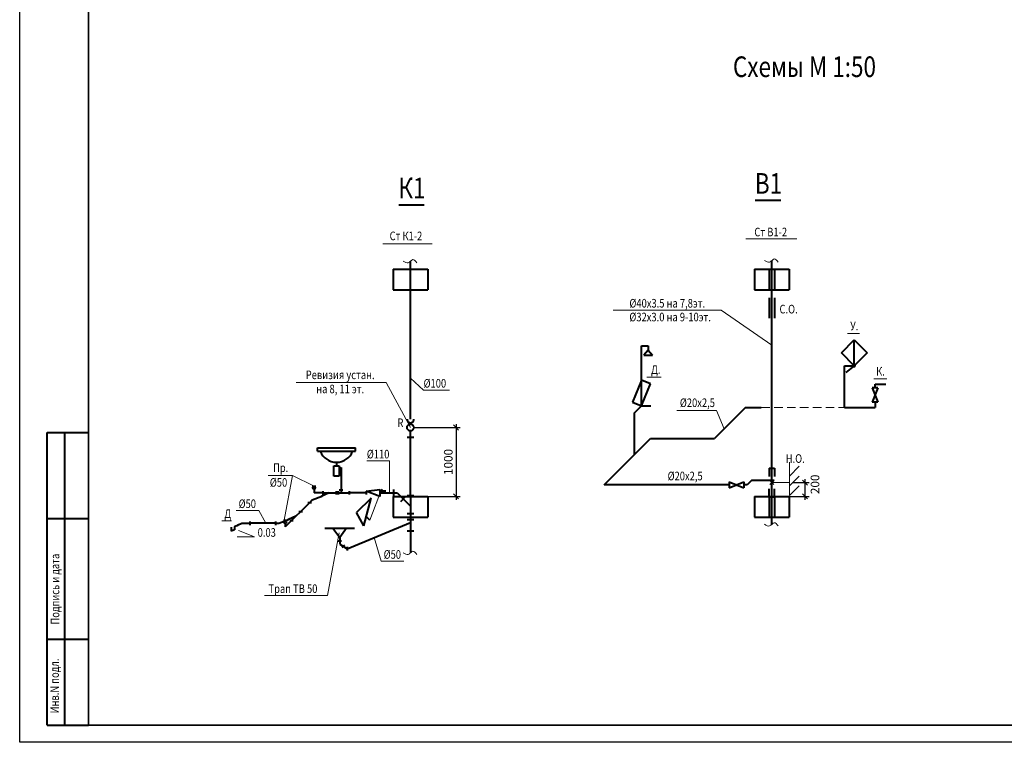
# Model space of a CAD drawing. Units: millimetres. Extents: x -1020124 to -94111, y -463403 to -46271.
# Drawn here: x -729652 to -701020, y -354620 to -333620 of the extents above; entities that cross this region are included whole.
import ezdxf
from ezdxf.enums import TextEntityAlignment as Align

# ---------------------------------------------------------------- set-up
doc = ezdxf.new("R2010")
doc.units = ezdxf.units.MM
doc.linetypes.add('DASHED', pattern=[0.75, 0.5, -0.25])
for name, color, linetype, lineweight in [('В1', 5, 'Continuous', 40), ('К1', 102, 'Continuous', 40), ('Обозначение', 1, 'Continuous', 15), ('СТЕНА', 250, 'Continuous', 13), ('ШТАМП', 250, 'Continuous', 40)]:
    doc.layers.add(name, color=color, linetype=linetype, lineweight=lineweight)
doc.layers.add('ТЕКСТ', color=250, linetype='Continuous')
doc.styles.add('TXT0', font='simplex.shx', dxfattribs={"width": 0.8, "oblique": 15})
doc.dimstyles.new('50 100', dxfattribs={"dimscale": 100, "dimtxt": 2.5, "dimasz": 1.5, "dimexe": 1.25, "dimexo": 1, "dimgap": 1, "dimtad": 1, "dimdec": 0, "dimlfac": 0.5, "dimdsep": 46, "dimtxsty": 'TXT0', "dimblk1": 'OBLIQUE', "dimblk2": 'OBLIQUE', "dimsah": 1, "dimcen": 2.5, "dimdle": 1, "dimadec": 4, "dimazin": 0, "dimtfac": 1, "dimtdec": 0, "dimtmove": 2, "dimatfit": 3, "dimldrblk": 'OBLIQUE', "dimfxl": 1, "dimtolj": 1, "dimtzin": 0, "dimarcsym": 0})

# ---------------------------------------------------------------- blocks, each defined once
blk = doc.blocks.new('_OBLIQUE')
at = {"color": 0, "linetype": 'ByBlock'}
blk.add_line((-0.5, -0.5), (0.5, 0.5), dxfattribs=at)
blk = doc.blocks.new('*D1103')
at = {"layer": 'Defpoints', "color": 0, "ltscale": 20, "transparency": 16777216}
for p in [(-718288, -345473), (-718339, -347473), (-716964, -347473)]:
    blk.add_point(p, dxfattribs=at)
at = {"layer": 'Обозначение', "color": 0, "lineweight": -2, "ltscale": 20, "transparency": 16777216}
for p, q in [((-718188, -345473), (-716839, -345473)), ((-716964, -345373), (-716964, -347573)), ((-718239, -347473), (-716839, -347473))]:
    blk.add_line(p, q, dxfattribs=at)
at = {"layer": 'Обозначение', "color": 0, "lineweight": -2, "ltscale": 20, "transparency": 16777216, "xscale": 150, "yscale": 150, "zscale": 150}
for p, rotation in [((-716964, -345473), 90), ((-716964, -347473), 270)]:
    blk.add_blockref('_OBLIQUE', p, dxfattribs=dict(at, rotation=rotation))
at = {"layer": 'Обозначение', "color": 0, "ltscale": 20, "transparency": 16777216, "insert": (-717189, -346473), "char_height": 250, "attachment_point": 5, "rotation": 90, "style": 'TXT0'}
blk.add_mtext('\\A1;1000', dxfattribs=at)
blk = doc.blocks.new('*D1104')
at = {"layer": 'Defpoints', "color": 0, "ltscale": 20, "transparency": 16777216}
for p in [(-707270, -347073), (-706815, -347073), (-707780, -347473)]:
    blk.add_point(p, dxfattribs=at)
at = {"layer": 'Обозначение', "color": 0, "lineweight": -2, "ltscale": 20, "transparency": 16777216}
for p, q in [((-706815, -347573), (-706815, -346973)), ((-707170, -347073), (-706690, -347073)), ((-707680, -347473), (-706690, -347473))]:
    blk.add_line(p, q, dxfattribs=at)
at = {"layer": 'Обозначение', "color": 0, "lineweight": -2, "ltscale": 20, "transparency": 16777216, "xscale": 150, "yscale": 150, "zscale": 150}
for p, rotation in [((-706815, -347073), 90), ((-706815, -347473), 270)]:
    blk.add_blockref('_OBLIQUE', p, dxfattribs=dict(at, rotation=rotation))
at = {"layer": 'Обозначение', "ltscale": 20, "transparency": 16777216, "insert": (-706525, -347123), "char_height": 250, "attachment_point": 5, "rotation": 90, "style": 'TXT0'}
blk.add_mtext('\\A1;200', dxfattribs=at)

msp = doc.modelspace()

# ---------------------------------------------------------------- linework, layer by layer
at = {"layer": 'Defpoints', "ltscale": 1000}
for p, q in [((-729652, -354620.4), (-729652, -312620.4)), ((-670252, -354620.4), (-729652, -354620.4))]:
    msp.add_line(p, q, dxfattribs=at)
at = {"layer": 'В1', "ltscale": 20}
for p, q in [((-707779.5, -348286.4, 0), (-707779.5, -340618.5, 0)), ((-707859.5, -340872.9, 0), (-707859.5, -341472.9, 0)), ((-707699.5, -340872.9, 0), (-707699.5, -341472.9, 0)), ((-707859.5, -341699.1, 0), (-707859.5, -342299.1, 0)), ((-707699.5, -341699.1, 0), (-707699.5, -342299.1, 0)), ((-711570.4, -344094.2, 0), (-711570.4, -343094.2, 0)), ((-711380.8, -343221.7, 0), (-711507.2, -343370.8, 0)), ((-711380.8, -343094.2, 0), (-711380.8, -343221.7, 0)), ((-711380.8, -343221.7, 0), (-711254.4, -343370.8, 0)), ((-711507.2, -343370.8, 0), (-711254.4, -343370.8, 0)), ((-705668.6, -344888.3, 0), (-705668.6, -343678.3, 0)), ((-704779.8, -344315.1, 0), (-704779.8, -344215.1, 0)), ((-704779.8, -344215.1, 0), (-704466.1, -344215.1, 0)), ((-711570.4, -344844.2, 0), (-711300.1, -344844.2, 0)), ((-708545, -344888.3, 0), (-709450, -345793.4, 0)), ((-708545, -344888.3, 0), (-708089.1, -344888.4, 0)), ((-705668.6, -344888.3, 0), (-704779.8, -344888.3, 0)), ((-704779.8, -344735.1, 0), (-704779.8, -344888.3, 0)), ((-711771.5, -346254.8, 0), (-711771.5, -345045.3, 0)), ((-712653.6, -347136.9, 0), (-711310, -345793.4, 0)), ((-711310, -345793.4, 0), (-710353.5, -345793.4, 0)), ((-710353.5, -345793.4, 0), (-709450, -345793.4, 0)), ((-708358.6, -347001.1, 0), (-708494.4, -347136.9, 0)), ((-708358.6, -347001.1, 0), (-707707.7, -347001.1, 0)), ((-707779.5, -347072.9, 0), (-707707.7, -347001.1, 0)), ((-709017.8, -347136.9, 0), (-712653.6, -347136.9, 0)), ((-708494.4, -347136.9, 0), (-708597.8, -347136.9, 0)), ((-707859.5, -347520.4, 0), (-707859.5, -348072.9, 0)), ((-707699.5, -347519.4, 0), (-707699.5, -348072.9, 0))]:
    msp.add_line(p, q, dxfattribs=at)
at = {"layer": 'В1'}
for p, q in [((-705759.2, -343303.3, 0), (-705384.2, -342928.3, 0)), ((-705384.2, -343678.3, 0), (-705384.2, -342928.3, 0)), ((-705384.2, -342928.3, 0), (-705009.2, -343303.3, 0)), ((-711570.4, -343094.2, 0), (-711380.8, -343094.2, 0)), ((-705384.2, -343678.3, 0), (-705759.2, -343303.3, 0)), ((-705009.2, -343303.3, 0), (-705384.2, -343678.3, 0)), ((-705668.6, -343678.3, 0), (-705384.2, -343678.3, 0)), ((-705384.2, -343678.3, 0), (-705625.2, -343873.1, 0)), ((-705395.7, -343650.6, 0), (-705411.9, -343666.9, 0)), ((-705411.9, -343666.9, 0), (-705411.9, -343689.8, 0)), ((-705411.9, -343689.8, 0), (-705395.7, -343706.1, 0)), ((-705372.7, -343650.6, 0), (-705395.7, -343650.6, 0)), ((-705372.7, -343706.1, 0), (-705395.7, -343706.1, 0)), ((-705356.5, -343666.9, 0), (-705372.7, -343650.6, 0)), ((-705372.7, -343706.1, 0), (-705356.5, -343689.8, 0)), ((-705356.5, -343689.8, 0), (-705356.5, -343666.9, 0)), ((-711570.4, -344094.2, 0), (-711835.5, -344734.4, 0)), ((-711570.4, -344844.2, 0), (-711570.4, -344094.2, 0)), ((-711305.2, -344204, 0), (-711570.4, -344094.2, 0)), ((-711570.4, -344844.2, 0), (-711305.2, -344204, 0)), ((-704695.8, -344315.1, 0), (-704863.8, -344735.1, 0)), ((-704863.8, -344315.1, 0), (-704695.8, -344735.1, 0)), ((-704695.8, -344315.1, 0), (-704863.8, -344315.1, 0)), ((-711835.5, -344734.4, 0), (-711570.4, -344844.2, 0)), ((-711771.5, -345045.3, 0), (-711570.4, -344844.2, 0)), ((-704695.8, -344735.1, 0), (-704863.8, -344735.1, 0)), ((-707859.5, -346658.1, 0), (-707699.5, -346658.1, 0)), ((-707859.5, -346658.1, 0), (-707859.5, -346894.1, 0)), ((-707699.5, -346658.1, 0), (-707699.5, -346894.1, 0)), ((-709017.8, -347052.9, 0), (-708597.8, -347220.9, 0)), ((-709017.8, -347220.9, 0), (-708597.8, -347052.9, 0)), ((-709017.8, -347052.9, 0), (-709017.8, -347220.9, 0)), ((-708597.8, -347052.9, 0), (-708597.8, -347220.9, 0)), ((-707859.5, -347487.8, 0), (-707859.5, -347251.8, 0)), ((-707699.5, -347487.8, 0), (-707699.5, -347251.8, 0)), ((-707859.5, -347487.8, 0), (-707699.5, -347487.8, 0))]:
    msp.add_line(p, q, dxfattribs=at)
at = {"layer": 'К1', "ltscale": 20}
for p, q in [((-718287.7, -345233.3, 0), (-718287.7, -340639.1, 0)), ((-718287.7, -345372.9, 0), (-718287.7, -345332.1, 0)), ((-718287.7, -347461.8, 0), (-718287.7, -345572.9, 0)), ((-718187.7, -345762.9, 0), (-718387.7, -345762.9, 0)), ((-720990.3, -346063.3, 0), (-719890.3, -346063.3, 0)), ((-720990.3, -346163.3, 0), (-720990.3, -346063.3, 0)), ((-719890.3, -346163.3, 0), (-719890.3, -346063.3, 0)), ((-720990.3, -346163.3, 0), (-719890.3, -346163.3, 0)), ((-720515.3, -346884.1, 0), (-720515.3, -346584.1, 0)), ((-720440.3, -346484.1, 0), (-720440.3, -346584.1, 0)), ((-720365.3, -346584.1, 0), (-720365.3, -346884.1, 0)), ((-720308.2, -346635.1, 0), (-720365.3, -346692.2, 0)), ((-720308.2, -346635.1, 0), (-720308.2, -347372.9, 0)), ((-720365.3, -346884.1, 0), (-720515.3, -346884.1, 0)), ((-721143.2, -347174.2, 0), (-721043.2, -347174.2, 0)), ((-721093.2, -347174.2, 0), (-721093.2, -347221.8, 0)), ((-721093.2, -347258.9, 0), (-721093.2, -347372.9, 0)), ((-720258.2, -347292.9, 0), (-720358.2, -347292.9, 0)), ((-719579.5, -347322.9, 0), (-719178.6, -347272.9, 0)), ((-719178.6, -347272.9, 0), (-719178.6, -347472.9, 0)), ((-719038.6, -347372.9, 0), (-719134.4, -347277.2, 0)), ((-718786.6, -347272.9, 0), (-718786.6, -347472.9, 0)), ((-721218.8, -347648.6, 0), (-721148.1, -347577.9, 0)), ((-721148.1, -347577.9, 0), (-720870.5, -347462.9, 0)), ((-720833.2, -347372.9, 0), (-721093.2, -347372.9, 0)), ((-720880.8, -347437.9, 0), (-720860.1, -347487.9, 0)), ((-720653.2, -347372.9, 0), (-720870.5, -347462.9, 0)), ((-720833.2, -347322.9, 0), (-720833.2, -347422.9, 0)), ((-720833.2, -347372.9, 0), (-720453.2, -347372.9, 0)), ((-720453.2, -347322.9, 0), (-720453.2, -347422.9, 0)), ((-720388.2, -347372.9, 0), (-720453.2, -347372.9, 0)), ((-720388.2, -347322.9, 0), (-720388.2, -347422.9, 0)), ((-720388.2, -347322.9, 0), (-720388.2, -347422.9, 0)), ((-720388.2, -347372.9, 0), (-720308.2, -347372.9, 0)), ((-720388.2, -347372.9, 0), (-720308.2, -347372.9, 0)), ((-720308.2, -347372.9, 0), (-720068.2, -347372.9, 0)), ((-720308.2, -347372.9, 0), (-720068.2, -347372.9, 0)), ((-720068.2, -347322.9, 0), (-720068.2, -347422.9, 0)), ((-720068.2, -347322.9, 0), (-720068.2, -347422.9, 0)), ((-719579.5, -347372.9, 0), (-720068.2, -347372.9, 0)), ((-719433.3, -347521.7, 0), (-719857.6, -347945.9, 0)), ((-719645.5, -348333.8, 0), (-719433.3, -347521.7, 0)), ((-719579.5, -347322.9, 0), (-719579.5, -347422.9, 0)), ((-719178.6, -347472.9, 0), (-719579.5, -347322.9, 0)), ((-719201.1, -347310.5, 0), (-719001.1, -347310.5, 0)), ((-719178.6, -347372.9, 0), (-719031.2, -347372.9, 0)), ((-719038.6, -347372.9, 0), (-718698.6, -347372.9, 0)), ((-718786.6, -347372.9, 0), (-718676.6, -347372.9, 0)), ((-718676.6, -347372.9, 0), (-718499.9, -347549.7, 0)), ((-718429.2, -347479, 0), (-718570.6, -347620.4, 0)), ((-718570.6, -347620.4, 0), (-718429.2, -347479, 0)), ((-718287.7, -347761.8, 0), (-718499.9, -347549.7, 0)), ((-718187.7, -347461.8, 0), (-718387.7, -347461.8, 0)), ((-718287.7, -347461.8, 0), (-718287.7, -347761.8, 0)), ((-721218.8, -347648.6, 0), (-721480.6, -347910.4, 0)), ((-721268.8, -347648.6, 0), (-721168.8, -347648.6, 0)), ((-718287.7, -347761.8, 0), (-718287.7, -349113.1, 0)), ((-722116.9, -348256.8, 0), (-721839.3, -348141.8, 0)), ((-721983.1, -348164.3, 0), (-721883.1, -348164.3, 0)), ((-721933.1, -348164.3, 0), (-721933.1, -348211.8, 0)), ((-721849.6, -348116.8, 0), (-721828.9, -348166.8, 0)), ((-721622, -348051.8, 0), (-721839.3, -348141.8, 0)), ((-721749.3, -348179.1, 0), (-721622, -348051.8, 0)), ((-721622, -348051.8, 0), (-721480.6, -347910.4, 0)), ((-721530.6, -347910.4, 0), (-721430.6, -347910.4, 0)), ((-719645.5, -348333.8, 0), (-719857.6, -347945.9, 0)), ((-719467.3, -348169.7, 0), (-719574.6, -348062.4, 0)), ((-718187.7, -347981.8, 0), (-718387.7, -347981.8, 0)), ((-718187.7, -348152.7, 0), (-718387.7, -348152.7, 0)), ((-723525, -348383.2, 0), (-723470.9, -348383.5, 0)), ((-723498, -348383.4, 0), (-723498, -348483.4, 0)), ((-723405.5, -348445.1, 0), (-723498, -348483.4, 0)), ((-723405.5, -348345.1, 0), (-723192.4, -348256.8, 0)), ((-723405.5, -348345.1, 0), (-723405.5, -348445.1, 0)), ((-723323.4, -348281.8, 0), (-723302.7, -348331.8, 0)), ((-723192.4, -348256.8, 0), (-722962.4, -348256.8, 0)), ((-722962.4, -348206.8, 0), (-722962.4, -348306.8, 0)), ((-722216.9, -348256.8, 0), (-722962.4, -348256.8, 0)), ((-722216.9, -348206.8, 0), (-722216.9, -348306.8, 0)), ((-722216.9, -348256.8, 0), (-722116.9, -348256.8, 0)), ((-721749.3, -348179.1, 0), (-721933.1, -348362.9, 0)), ((-721933.1, -348248.9, 0), (-721933.1, -348362.9, 0)), ((-721799.3, -348179.1, 0), (-721699.3, -348179.1, 0)), ((-720546.6, -348398.8, 0), (-720146.6, -348398.8, 0)), ((-720546.6, -348398.8, 0), (-720346.6, -348668.8, 0)), ((-720146.6, -348398.8, 0), (-720346.6, -348668.8, 0)), ((-720126.1, -348994.2, 0), (-718287.7, -348232.7, 0)), ((-720346.6, -348668.8, 0), (-720346.6, -348861.9, 0)), ((-718387.7, -348472.7, 0), (-718187.7, -348472.7, 0)), ((-720396.6, -348761.9, 0), (-720296.6, -348761.9, 0)), ((-720346.6, -348861.9, 0), (-720126.1, -348994.2, 0)), ((-720271.7, -348963.4, 0), (-720201, -348892.7, 0)), ((-720126.1, -348944.3, 0), (-720126, -349044, 0))]:
    msp.add_line(p, q, dxfattribs=at)
at = {"layer": 'К1'}
msp.add_line((-720515.3, -346584.1, 0), (-720365.3, -346584.1, 0), dxfattribs=at)
at = {"layer": 'К1', "ltscale": 20}
msp.add_circle((-718287.7, -345472.9, 0), 100, dxfattribs=at)
for centre, radius, start, end in [((-718287.8, -345232.2, 0), 99.9, 179.94758, 0.05242), ((-720440.3, -345979.4, 0), 504.7, 201.37009, 338.62991), ((-721093.2, -347208.9, 0), 50, 180, 0), ((-721933.1, -348198.9, 0), 50, 180, 0)]:
    msp.add_arc(centre, radius, start, end, dxfattribs=at)
at = {"layer": 'Обозначение'}
for p, q in [((-717655.7, -340130.2, 0), (-719093.3, -340130.2, 0)), ((-708536.8, -339993.4, 0), (-707055.4, -339993.4, 0)), ((-709249.2, -342063.2, 0), (-712391, -342063.2, 0)), ((-705231.5, -342743.6, 0), (-705578.9, -342743.6, 0)), ((-711000.5, -344008.9, 0), (-711410.7, -344008.9, 0)), ((-704438.8, -344058.6, 0), (-704816, -344058.6, 0)), ((-718997.8, -344166, 0), (-721616.6, -344166, 0)), ((-721714.8, -346867.4, 0), (-722422, -346867.4, 0)), ((-723771, -348179.6, 0), (-723494.3, -348179.6, 0))]:
    msp.add_line(p, q, dxfattribs=at)
at = {"layer": 'Обозначение', "ltscale": 20}
for p, q in [((-709249.2, -342063.2, 0), (-707779.5, -343074.8, 0)), ((-717905.7, -344386.9, 0), (-718287.7, -344037.1, 0)), ((-718997.8, -344166, 0), (-718287.7, -345472.9, 0)), ((-717905.7, -344386.9, 0), (-717155.8, -344386.9, 0)), ((-710545.1, -344977.8, 0), (-709385.9, -344977.8, 0)), ((-709385.9, -344977.8, 0), (-709170.6, -345514, 0)), ((-719555.7, -346445.1, 0), (-718895.7, -346445.1, 0)), ((-718895.7, -346445.1, 0), (-718895.7, -347372.9, 0)), ((-721714.8, -346867.4, 0), (-721956.9, -348164.3, 0)), ((-721714.8, -346867.4, 0), (-721093.2, -347174.2, 0)), ((-723359.7, -347886.7, 0), (-722699.7, -347886.7, 0)), ((-722699.7, -347886.7, 0), (-722498.6, -348256.8, 0)), ((-722824, -348647.5, 0), (-723324, -348647.5, 0)), ((-722824, -348647.5, 0), (-723290.8, -348468.3, 0)), ((-720697.6, -350355.6, 0), (-720363.9, -348533.4, 0)), ((-719142.3, -349361.2, 0), (-719346.4, -348671.2, 0)), ((-719142.3, -349361.2, 0), (-718482.2, -349361.2, 0)), ((-722531.8, -350355.6, 0), (-720697.6, -350355.6, 0))]:
    msp.add_line(p, q, dxfattribs=at)
at = {"layer": 'Обозначение', "linetype": 'DASHED', "ltscale": 500}
msp.add_line((-708089.1, -344888.4, 0), (-705668.6, -344888.3, 0), dxfattribs=at)
at = {"layer": 'Обозначение', "ltscale": 10}
msp.add_line((-719134.4, -347277.2, 0), (-719467.3, -348169.7, 0), dxfattribs=at)
at = {"layer": 'СТЕНА', "ltscale": 5}
for p, q in [((-707269.5, -347448.5, 0), (-707269.5, -346481.6, 0)), ((-707837.8, -347129.4, 0), (-707721.2, -347016.4, 0)), ((-707836, -347014.6, 0), (-707723, -347131.2, 0))]:
    msp.add_line(p, q, dxfattribs=at)
at = {"layer": 'СТЕНА', "ltscale": 20}
for p, q in [((-707269.5, -346882.8, 0), (-706986.7, -346600, 0)), ((-707269.5, -347165.7, 0), (-706986.7, -346882.8, 0)), ((-707779.5, -347072.9, 0), (-707269.5, -347072.9, 0)), ((-707269.5, -347448.5, 0), (-706986.7, -347165.7, 0))]:
    msp.add_line(p, q, dxfattribs=at)
at = {"layer": 'СТЕНА', "ltscale": 5}
for points in [[(-718497.5, -340636, 0), (-718353.3, -340687, 0), (-718217.7, -340591.2, 0), (-718103.8, -340686.3, 0)], [(-707989.2, -340615.4, 0), (-707845.1, -340666.4, 0), (-707709.5, -340570.6, 0), (-707595.6, -340665.7, 0)], [(-707989.2, -348283.3, 0), (-707845.1, -348334.3, 0), (-707709.5, -348238.5, 0), (-707595.6, -348333.6, 0)], [(-718497.5, -349110, 0), (-718353.3, -349161, 0), (-718217.7, -349065.2, 0), (-718103.8, -349160.3, 0)]]:
    msp.add_spline(points, degree=3, dxfattribs=at)
at = {"layer": 'ШТАМП', "lineweight": 35}
for p, q in [((-727652, -313120.4), (-727652, -354120.4)), ((-727652, -313120.4), (-727652, -354120.4)), ((-727652, -354120.4), (-670752, -354120.4))]:
    msp.add_line(p, q, dxfattribs=at)
at = {"layer": 'ШТАМП', "ltscale": 5}
for p, q in [((-707522.5, -338871.1, 0), (-708261.3, -338871.1, 0)), ((-717889.5, -339005.5, 0), (-718628.2, -339005.5, 0)), ((-728852, -354120.4), (-728852, -345620.4)), ((-728852, -345620.4), (-727652, -345620.4)), ((-728352, -345620.4), (-728352, -354120.4)), ((-728852, -348120.4), (-727652, -348120.4)), ((-728852, -351620.4), (-727652, -351620.4)), ((-728852, -354120.4), (-727652, -354120.4))]:
    msp.add_line(p, q, dxfattribs=at)
at = {"layer": 'ШТАМП', "ltscale": 20}
for p, q in [((-718787.7, -340872.9, 0), (-717787.7, -340872.9, 0)), ((-718787.7, -340872.9, 0), (-718787.7, -341472.9, 0)), ((-717787.7, -340872.9, 0), (-717787.7, -341472.9, 0)), ((-708279.5, -340872.9, 0), (-707279.5, -340872.9, 0)), ((-708279.5, -340872.9, 0), (-708279.5, -341472.9, 0)), ((-707279.5, -340872.9, 0), (-707279.5, -341472.9, 0)), ((-718787.7, -341472.9, 0), (-717787.7, -341472.9, 0)), ((-708279.5, -341472.9, 0), (-707279.5, -341472.9, 0)), ((-718787.7, -347472.9, 0), (-717787.7, -347472.9, 0)), ((-718787.7, -347472.9, 0), (-718787.7, -348072.9, 0)), ((-717787.7, -347472.9, 0), (-717787.7, -348072.9, 0)), ((-708279.5, -347472.9, 0), (-707279.5, -347472.9, 0)), ((-708279.5, -347472.9, 0), (-708279.5, -348072.9, 0)), ((-707279.5, -347472.9, 0), (-707279.5, -348072.9, 0)), ((-718787.7, -348072.9, 0), (-717787.7, -348072.9, 0)), ((-708279.5, -348072.9, 0), (-707279.5, -348072.9, 0)), ((-720776.6, -348398.8, 0), (-720546.6, -348398.8, 0)), ((-720146.6, -348398.8, 0), (-719916.6, -348398.8, 0))]:
    msp.add_line(p, q, dxfattribs=at)

# ---------------------------------------------------------------- texts
at = {"layer": 'Обозначение', "style": 'TXT0', "oblique": 15, "width": 0.8}
for s, p in [('Ст К1-2', (-718419.8, -340028.4, 0)), ('Ст В1-2', (-707813.1, -339916.6, 0)), ('%%c40х3.5 на 7,8эт.', (-710821, -341986, 0)), ('%%c32х3.0 на 9-10эт.', (-710737.1, -342386.7, 0)), ('С.О.', (-707292.8, -342156.6, 0)), ('У.', (-705382.8, -342647.6, 0)), ('Ревизия устан.', (-720332.3, -344066, 0)), ('Д.', (-711155.1, -343912.9, 0)), ('К.', (-704620.6, -343962.6, 0)), ('на 8, 11 эт.', (-720332.3, -344477.1, 0)), ('%%c20х2,5', (-709944.5, -344877.1, 0)), ('Н.О.', (-707099.6, -346499.2, 0)), ('Пр.', (-722064, -346765.7, 0)), ('%%c50', (-722125.1, -347192.8, 0)), ('%%c20х2,5', (-710301.1, -347006.6, 0)), ('Д', (-723602.1, -348102.3, 0)), ('Трап ТВ 50', (-721705.8, -350281.7, 0))]:
    msp.add_text(s, height=250, dxfattribs=at).set_placement(p, align=Align.CENTER)
at = {"layer": 'Обозначение', "ltscale": 20, "style": 'TXT0', "oblique": 15, "width": 0.8}
for s, p in [('%%c100', (-717579.2, -344312.6, 0)), ('R', (-718581.5, -345459.8, 0)), ('%%c110', (-719229.2, -346370.8, 0)), ('%%c50', (-723033.2, -347812.5, 0)), ('%%c50', (-718815.8, -349286.9, 0))]:
    msp.add_text(s, height=250, dxfattribs=at).set_placement(p, align=Align.CENTER)
msp.add_text('0.03', height=250, dxfattribs=at).set_placement((-722732.2, -348647.5, 0))
at = {"layer": 'ТЕКСТ', "style": 'TXT0', "oblique": 15, "width": 0.8}
for s, p in [('Подпись и дата', (-728500.4, -351197.6)), ('Инв.N подл.', (-728513.6, -353780.2))]:
    msp.add_text(s, height=250, rotation=90, dxfattribs=at).set_placement(p)
at = {"layer": 'ШТАМП', "style": 'TXT0', "oblique": 15, "width": 0.8}
for s, p in [('Схемы М 1:50', (-708911.6, -335287.1, 0)), ('В1', (-708274, -338678.5, 0)), ('К1', (-718641, -338812.9, 0))]:
    msp.add_text(s, height=600, dxfattribs=at).set_placement(p)

# ---------------------------------------------------------------- dimensions: what is measured, and where the dimension line sits
at = {"layer": 'Обозначение', "ltscale": 20}
dim = msp.add_linear_dim(base=(-716963.6, -347472.9, 0), p1=(-718287.7, -345472.9, 0), p2=(-718338.9, -347472.9, 0), angle=90, dimstyle='50 100', dxfattribs=at)
dim.commit()
dim.dimension.update_dxf_attribs({"geometry": '*D1103', "text_midpoint": (-717188.6, -346472.9, 0)})
dim = msp.add_linear_dim(base=(-706815.4, -347072.9, 0), p1=(-707779.5, -347472.9, 0), p2=(-707269.5, -347072.9, 0), angle=90, dimstyle='50 100', override={"dimclrt": 256}, dxfattribs=at)
dim.commit()
dim.dimension.update_dxf_attribs({"geometry": '*D1104', "text_midpoint": (-706525.3, -347122.9, 0), "dimtype": 160})

doc.saveas('drawing.dxf')
